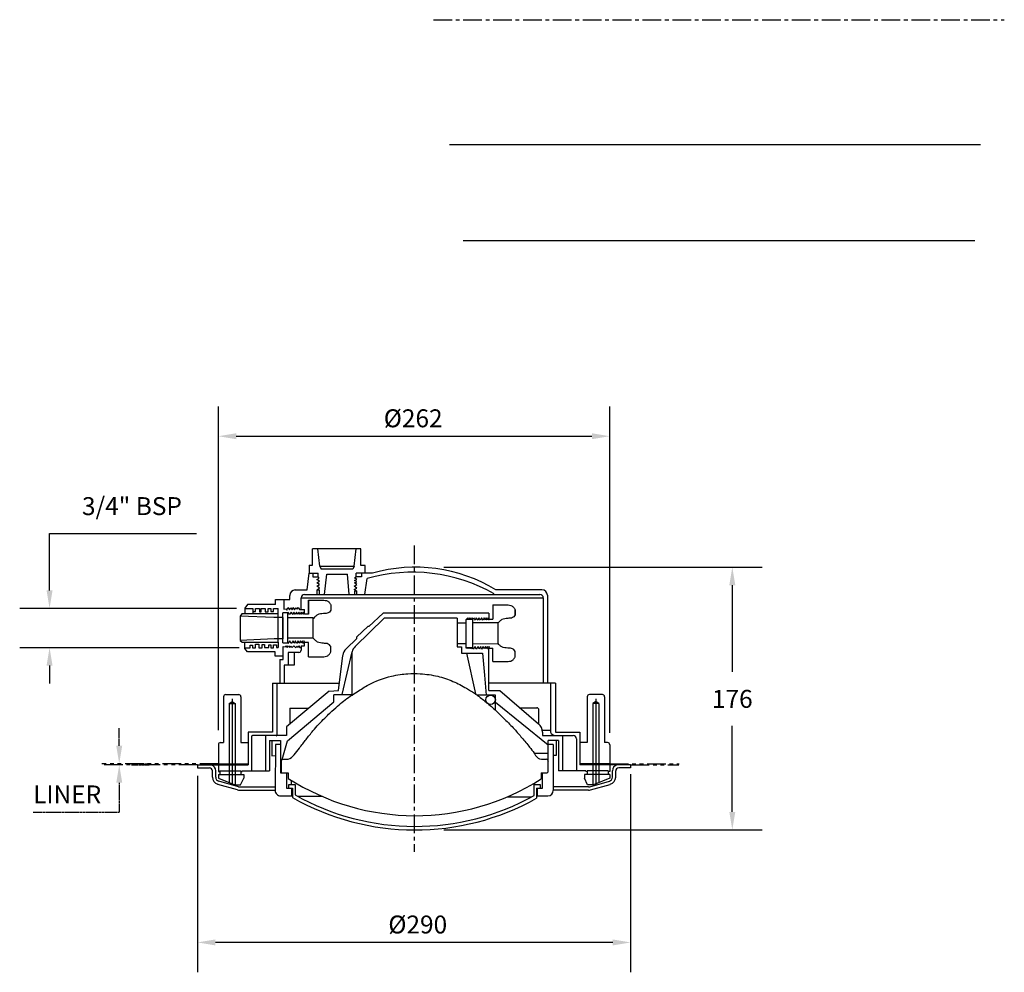
# Model space of a CAD drawing. Extents: x -2050 to 2312, y -83 to 2446.
# Drawn here: x 1165 to 1824, y 1809 to 2446 of the extents above; entities that cross this region are included whole.
import ezdxf

# ---------------------------------------------------------------- set-up
doc = ezdxf.new("R2010")
doc.units = 0
doc.header["$MEASUREMENT"] = 0
doc.linetypes.add('CENTER', pattern=[2, 1.25, -0.25, 0.25, -0.25])
doc.linetypes.add('PHANTOM', pattern=[2.5, 1.25, -0.25, 0.25, -0.25, 0.25, -0.25])
doc.layers.get('0').update_dxf_attribs({"linetype": 'CONTINUOUS'})
doc.layers.get('Defpoints').update_dxf_attribs({"linetype": 'CONTINUOUS'})
doc.styles.add('simplex-12', font='simplex.shx', dxfattribs={"height": 12})
doc.dimstyles.new('SIMPLEX__12', dxfattribs={"dimtxt": 12, "dimasz": 12, "dimexe": 20, "dimexo": 20, "dimgap": 12, "dimtad": 0, "dimtih": 1, "dimtoh": 1, "dimdec": 0, "dimdsep": 46, "dimtxsty": 'simplex-12', "dimcen": 12, "dimclrd": 1, "dimclrt": 7, "dimadec": 0, "dimazin": 0, "dimtfac": 1, "dimtdec": 0, "dimtofl": 0, "dimtmove": 0, "dimatfit": 1, "dimfxl": 1, "dimtvp": 1, "dimtolj": 1, "dimtzin": 0, "dimarcsym": 0})

# ---------------------------------------------------------------- blocks, each defined once
blk = doc.blocks.new('*D18')
at = {"color": 0, "linetype": 'ByBlock', "lineweight": -2}
for p, q in [((1284.13, 1940.25), (1284.13, 1808.62)), ((1574.13, 1941.16), (1574.13, 1808.62))]:
    blk.add_line(p, q, dxfattribs=at)
at = {"color": 1, "linetype": 'ByBlock', "lineweight": -2}
blk.add_line((1562.13, 1828.62), (1296.13, 1828.62), dxfattribs=at)
at = {"color": 1, "linetype": 'ByBlock'}
for points in [[(1296.13, 1830.62), (1296.13, 1826.62), (1284.13, 1828.62)], [(1562.13, 1830.62), (1562.13, 1826.62), (1574.13, 1828.62)]]:
    blk.add_solid(points, dxfattribs=at)
at = {"layer": 'Defpoints', "color": 0, "linetype": 'ByBlock'}
for p in [(1284.13, 1960.25), (1574.13, 1961.16), (1284.13, 1828.62)]:
    blk.add_point(p, dxfattribs=at)
at = {"color": 7, "linetype": 'ByBlock', "insert": (1431.59, 1840.62), "char_height": 12, "attachment_point": 5, "style": 'simplex-12'}
blk.add_mtext('\\A1;%%C290', dxfattribs=at)
blk = doc.blocks.new('*D17')
at = {"color": 0, "linetype": 'ByBlock', "lineweight": -2}
for p, q in [((1298.11, 1970.68), (1298.11, 2187.48)), ((1560.15, 1968.87), (1560.15, 2187.48))]:
    blk.add_line(p, q, dxfattribs=at)
at = {"color": 1, "linetype": 'ByBlock', "lineweight": -2}
blk.add_line((1310.11, 2167.48), (1548.15, 2167.48), dxfattribs=at)
at = {"color": 1, "linetype": 'ByBlock'}
for points in [[(1310.11, 2169.48), (1310.11, 2165.48), (1298.11, 2167.48)], [(1548.15, 2169.48), (1548.15, 2165.48), (1560.15, 2167.48)]]:
    blk.add_solid(points, dxfattribs=at)
at = {"layer": 'Defpoints', "color": 0, "linetype": 'ByBlock'}
for p in [(1560.15, 2167.48), (1298.11, 1950.68), (1560.15, 1948.87)]:
    blk.add_point(p, dxfattribs=at)
at = {"color": 7, "linetype": 'ByBlock', "insert": (1428.53, 2179.48), "char_height": 12, "attachment_point": 5, "style": 'simplex-12'}
blk.add_mtext('\\A1;%%C262', dxfattribs=at)
blk = doc.blocks.new('*D19')
at = {"color": 0, "linetype": 'ByBlock', "lineweight": -2}
for p, q in [((1449.13, 2079.77), (1662.18, 2079.77)), ((1449.13, 1903.94), (1662.18, 1903.94))]:
    blk.add_line(p, q, dxfattribs=at)
at = {"color": 1, "linetype": 'ByBlock', "lineweight": -2}
for p, q in [((1642.18, 2067.77), (1642.18, 2009.66)), ((1642.18, 1915.94), (1642.18, 1973.66))]:
    blk.add_line(p, q, dxfattribs=at)
at = {"color": 1, "linetype": 'ByBlock'}
for points in [[(1640.18, 2067.77), (1644.18, 2067.77), (1642.18, 2079.77)], [(1640.18, 1915.94), (1644.18, 1915.94), (1642.18, 1903.94)]]:
    blk.add_solid(points, dxfattribs=at)
at = {"layer": 'Defpoints', "color": 0, "linetype": 'ByBlock'}
for p in [(1429.13, 2079.77), (1642.18, 2079.77), (1429.13, 1903.94)]:
    blk.add_point(p, dxfattribs=at)
at = {"color": 7, "linetype": 'ByBlock', "insert": (1642.18, 1991.66), "char_height": 12, "attachment_point": 5, "style": 'simplex-12'}
blk.add_mtext('\\A1;176', dxfattribs=at)
blk = doc.blocks.new('*D22')
at = {"color": 1, "linetype": 'ByBlock', "lineweight": -2}
for p, q in [((1185.11, 2064.23), (1185.11, 2102.41)), ((1185.11, 2102.41), (1283.39, 2102.41)), ((1185.11, 2013.92), (1185.11, 2001.92))]:
    blk.add_line(p, q, dxfattribs=at)
at = {"color": 0, "linetype": 'ByBlock', "lineweight": -2}
for p, q in [((1310.34, 2052.23), (1165.11, 2052.23)), ((1312.05, 2025.92), (1165.11, 2025.92))]:
    blk.add_line(p, q, dxfattribs=at)
at = {"color": 1, "linetype": 'ByBlock'}
for points in [[(1183.11, 2064.23), (1187.11, 2064.23), (1185.11, 2052.23)], [(1183.11, 2013.92), (1187.11, 2013.92), (1185.11, 2025.92)]]:
    blk.add_solid(points, dxfattribs=at)
at = {"layer": 'Defpoints', "color": 0, "linetype": 'ByBlock'}
for p in [(1330.34, 2052.23), (1185.11, 2025.92), (1332.05, 2025.92)]:
    blk.add_point(p, dxfattribs=at)
at = {"color": 7, "linetype": 'ByBlock', "insert": (1240.25, 2120.69), "char_height": 12, "attachment_point": 5, "style": 'simplex-12'}
blk.add_mtext('\\A1;3/4" BSP', dxfattribs=at)
blk = doc.blocks.new('*D23')
at = {"color": 1, "linetype": 'PHANTOM', "lineweight": -2}
for p, q in [((1231.75, 1960.25), (1231.75, 1972.25)), ((1231.75, 1935.49), (1231.75, 1915.68)), ((1231.75, 1915.68), (1174.03, 1915.68))]:
    blk.add_line(p, q, dxfattribs=at)
at = {"color": 0, "linetype": 'PHANTOM', "lineweight": -2}
for p, q in [((1240, 1948.25), (1251.75, 1948.25)), ((1240, 1947.49), (1251.75, 1947.49))]:
    blk.add_line(p, q, dxfattribs=at)
at = {"color": 1, "linetype": 'PHANTOM'}
for points in [[(1229.75, 1960.25), (1233.75, 1960.25), (1231.75, 1948.25)], [(1229.75, 1935.49), (1233.75, 1935.49), (1231.75, 1947.49)]]:
    blk.add_solid(points, dxfattribs=at)
at = {"layer": 'Defpoints', "color": 0, "linetype": 'PHANTOM'}
for p in [(1220, 1948.25), (1220, 1947.49), (1231.75, 1947.49)]:
    blk.add_point(p, dxfattribs=at)
at = {"color": 7, "linetype": 'PHANTOM', "insert": (1196.89, 1927.68), "char_height": 12, "attachment_point": 5, "style": 'simplex-12'}
blk.add_mtext('\\A1;LINER', dxfattribs=at)

msp = doc.modelspace()

# ---------------------------------------------------------------- linework, layer by layer
at = {"color": 7, "linetype": 'CENTER', "ltscale": 10}
for p, q in [((1442.09, 2446.32), (1824.29, 2446.32)), ((1429.13, 2094.35), (1429.13, 1889.36))]:
    msp.add_line(p, q, dxfattribs=at)
at = {"color": 7, "linetype": 'ByBlock'}
for p, q in [((1452.86, 2362.88), (1808.33, 2362.88)), ((1393.51, 2092.09), (1361.21, 2092.09)), ((1361.21, 2081.15), (1361.21, 2092.09)), ((1365.96, 2080.52), (1364.75, 2092.09)), ((1389.08, 2080.39), (1390.38, 2092.09)), ((1393.49, 2080.87), (1393.51, 2092.09)), ((1358.95, 2081.15), (1358.95, 2075.84)), ((1358.95, 2081.15), (1361.21, 2081.15)), ((1366, 2080.48), (1366.92, 2078.59)), ((1366, 2080.48), (1389.09, 2080.48)), ((1388.19, 2078.59), (1366.92, 2078.59)), ((1389.08, 2080.4), (1388.19, 2078.59)), ((1396.38, 2080.87), (1393.49, 2080.87)), ((1396.38, 2080.87), (1393.49, 2080.87)), ((1396.38, 2075.79), (1396.38, 2080.87)), ((1396.38, 2075.79), (1396.38, 2080.87)), ((1357.57, 2064.57), (1358.95, 2075.84)), ((1358.95, 2075.84), (1364.84, 2075.82)), ((1361.39, 2075.81), (1361.39, 2073.41)), ((1361.39, 2073.41), (1364.84, 2073.41)), ((1364.03, 2069.32), (1365.72, 2070.4)), ((1364.11, 2071.53), (1365.68, 2072.54)), ((1365.72, 2070.4), (1364.11, 2071.53)), ((1364.84, 2073.41), (1364.84, 2075.82)), ((1365.68, 2072.54), (1364.84, 2073.41)), ((1369.27, 2061.57), (1370.66, 2075.08)), ((1370.66, 2075.08), (1384.56, 2075.08)), ((1385.74, 2061.63), (1384.56, 2075.08)), ((1389.26, 2071), (1390.75, 2071.54)), ((1390.75, 2069.96), (1389.26, 2071)), ((1389.26, 2069.24), (1390.75, 2069.96)), ((1389.31, 2072.67), (1390.26, 2073.34)), ((1390.75, 2071.54), (1389.31, 2072.67)), ((1396.38, 2075.79), (1390.26, 2075.79)), ((1390.26, 2073.34), (1390.26, 2075.79)), ((1393.96, 2073.34), (1390.26, 2073.34)), ((1393.96, 2075.79), (1393.96, 2073.34)), ((1396.1, 2061.57), (1397.63, 2072.16)), ((1400.59, 2075.79), (1396.38, 2075.79)), ((1401.3, 2075.79), (1396.38, 2075.79)), ((1349.58, 2064.57), (1357.57, 2064.57)), ((1365.76, 2068.19), (1364.03, 2069.32)), ((1364.11, 2067.02), (1365.76, 2068.19)), ((1365.72, 2065.89), (1364.11, 2067.02)), ((1364.25, 2064.76), (1365.72, 2065.89)), ((1364.25, 2061.57), (1364.25, 2064.76)), ((1364.25, 2064.76), (1365.66, 2064.76)), ((1365.66, 2064.76), (1365.66, 2061.57)), ((1389.13, 2067.07), (1390.8, 2068.15)), ((1390.84, 2065.81), (1389.13, 2067.07)), ((1389.13, 2064.77), (1390.84, 2065.81)), ((1390.62, 2064.01), (1389.13, 2064.77)), ((1390.8, 2068.15), (1389.26, 2069.24)), ((1389.38, 2061.57), (1389.38, 2064.01)), ((1389.38, 2064.01), (1390.62, 2064.01)), ((1390.62, 2064.01), (1390.62, 2061.57)), ((1514.72, 2064.7), (1483.93, 2064.7)), ((1336.26, 2054.81), (1336.26, 2058.21)), ((1336.26, 2058.21), (1345.94, 2058.21)), ((1341.88, 2058.15), (1341.88, 2051.71)), ((1345.94, 2058.21), (1345.94, 2060.92)), ((1353.6, 2051.78), (1353.6, 2059.38)), ((1353.6, 2059.34), (1515.63, 2059.34)), ((1355.79, 2061.57), (1513.44, 2061.57)), ((1358.55, 2048.51), (1358.55, 2057.78)), ((1358.55, 2057.78), (1358.55, 2048.3)), ((1358.55, 2057.78), (1367.83, 2057.78)), ((1515.63, 2059.38), (1515.63, 2002.07)), ((1518.36, 2061.05), (1518.36, 2002.02)), ((1317.66, 2054.81), (1315.75, 2052.47)), ((1315.75, 2052.47), (1315.75, 2048.58)), ((1315.76, 2052.23), (1321.13, 2052.23)), ((1336.26, 2054.81), (1317.66, 2054.81)), ((1321.13, 2052.23), (1321.13, 2048.73)), ((1321.25, 2050.06), (1322.94, 2050.06)), ((1322.94, 2050.06), (1322.94, 2052.17)), ((1322.94, 2052.17), (1325.59, 2052.17)), ((1325.59, 2052.17), (1325.59, 2049.99)), ((1326.8, 2049.99), (1326.8, 2052.17)), ((1326.8, 2052.17), (1329.45, 2052.17)), ((1329.45, 2052.17), (1329.45, 2049.99)), ((1331.38, 2049.99), (1331.38, 2052.11)), ((1331.38, 2052.11), (1333.19, 2052.11)), ((1333.19, 2052.11), (1333.19, 2050.06)), ((1333.19, 2050.06), (1334.94, 2050.06)), ((1334.94, 2050.06), (1334.94, 2052.05)), ((1334.94, 2052.05), (1338.08, 2052.05)), ((1338.08, 2029.56), (1338.08, 2052.05)), ((1341.88, 2051.71), (1343.44, 2051.89)), ((1343.44, 2051.89), (1344.05, 2051.11)), ((1344.05, 2051.11), (1344.67, 2052.79)), ((1344.67, 2052.79), (1345.79, 2051.22)), ((1345.79, 2051.22), (1346.74, 2052.62)), ((1346.74, 2052.62), (1347.52, 2051.16)), ((1347.52, 2051.16), (1348.03, 2052.73)), ((1348.03, 2052.73), (1349.09, 2051.33)), ((1349.09, 2051.33), (1349.88, 2052.67)), ((1349.88, 2052.67), (1350.77, 2051.67)), ((1350.77, 2051.67), (1351.61, 2052.79)), ((1351.61, 2052.79), (1352.4, 2051.47)), ((1352.4, 2051.47), (1355.71, 2051.47)), ((1355.71, 2048.3), (1355.71, 2051.47)), ((1373.34, 2054.57), (1373.34, 2051.01)), ((1481.94, 2054.58), (1481.94, 2045.03)), ((1481.94, 2054.58), (1491.23, 2054.58)), ((1496.74, 2051.37), (1496.74, 2047.81)), ((1496.78, 2047.43), (1496.78, 2051.32)), ((1313.91, 2048.58), (1312.64, 2046.95)), ((1312.64, 2046.95), (1312.64, 2030.83)), ((1335.26, 2046.21), (1312.64, 2046.95)), ((1338.08, 2048.58), (1313.91, 2048.58)), ((1325.59, 2049.99), (1326.8, 2049.99)), ((1329.45, 2049.99), (1331.38, 2049.99)), ((1341.31, 2046.21), (1335.26, 2046.21)), ((1341.19, 2046.21), (1341.19, 2031.89)), ((1341.31, 2029.25), (1341.31, 2049.34)), ((1344.58, 2049.27), (1341.31, 2049.27)), ((1344.68, 2049.7), (1344.56, 2049.27)), ((1344.58, 2029.25), (1344.58, 2049.27)), ((1361.52, 2045.94), (1344.58, 2045.94)), ((1346.05, 2048.08), (1344.68, 2049.7)), ((1346.84, 2049.71), (1346.05, 2048.08)), ((1348.09, 2048.08), (1346.84, 2049.71)), ((1348.65, 2049.67), (1348.09, 2048.08)), ((1349.79, 2048.12), (1348.65, 2049.67)), ((1350.36, 2049.79), (1349.79, 2048.12)), ((1351.42, 2048.05), (1350.36, 2049.79)), ((1352.06, 2049.68), (1351.42, 2048.05)), ((1353.04, 2048.13), (1352.06, 2049.68)), ((1353.57, 2049.61), (1353.04, 2048.13)), ((1354.37, 2048.13), (1353.57, 2049.61)), ((1354.86, 2049.72), (1354.37, 2048.13)), ((1355.54, 2048.13), (1354.86, 2049.72)), ((1355.71, 2048.84), (1355.54, 2048.13)), ((1358.55, 2048.3), (1355.71, 2048.3)), ((1361.52, 2032.34), (1361.52, 2045.94)), ((1389.68, 2026.69), (1409.21, 2045.67)), ((1398.77, 2040.17), (1408.34, 2049)), ((1479.26, 2049.04), (1408.34, 2049)), ((1457.96, 2045.67), (1409.21, 2045.67)), ((1457.96, 2045.67), (1457.96, 2026.42)), ((1464.09, 2026.14), (1464.09, 2044.77)), ((1468.5, 2044.77), (1464.09, 2044.77)), ((1465.16, 2045.86), (1464.11, 2044.76)), ((1465.85, 2044.83), (1465.16, 2045.86)), ((1466.49, 2045.83), (1465.85, 2044.83)), ((1467.34, 2044.76), (1466.49, 2045.83)), ((1467.98, 2045.91), (1467.34, 2044.76)), ((1468.52, 2044.81), (1467.98, 2045.91)), ((1468.49, 2044.81), (1469.03, 2045.86)), ((1468.5, 2026.14), (1468.5, 2044.77)), ((1469.03, 2045.86), (1469.93, 2044.29)), ((1470.76, 2045.9), (1469.97, 2044.27)), ((1472.01, 2044.27), (1470.76, 2045.9)), ((1472.57, 2045.86), (1472.01, 2044.27)), ((1473.71, 2044.31), (1472.57, 2045.86)), ((1474.28, 2045.98), (1473.71, 2044.31)), ((1475.34, 2044.24), (1474.28, 2045.98)), ((1475.98, 2045.87), (1475.34, 2044.24)), ((1476.96, 2044.32), (1475.98, 2045.87)), ((1477.49, 2045.8), (1476.96, 2044.32)), ((1478.29, 2044.32), (1477.49, 2045.8)), ((1478.78, 2045.91), (1478.29, 2044.32)), ((1479.46, 2044.33), (1478.78, 2045.91)), ((1479.26, 2049.04), (1479.26, 2044.79)), ((1479.63, 2045.03), (1479.46, 2044.33)), ((1479.63, 2045.03), (1481.94, 2045.03)), ((1390.92, 2033.25), (1398.25, 2040.2)), ((1398.77, 2040.17), (1398.25, 2040.2)), ((1464.09, 2042.26), (1457.96, 2042.26)), ((1485.36, 2042.55), (1468.5, 2042.55)), ((1485.36, 2028.67), (1485.36, 2042.55)), ((1335.37, 2031.89), (1312.64, 2030.83)), ((1312.64, 2030.83), (1313.99, 2029.56)), ((1341.3, 2031.89), (1335.37, 2031.89)), ((1361.52, 2032.34), (1344.58, 2032.34)), ((1346.06, 2030.45), (1344.7, 2028.82)), ((1346.86, 2028.82), (1346.06, 2030.45)), ((1348.11, 2030.45), (1346.86, 2028.82)), ((1348.67, 2028.86), (1348.11, 2030.45)), ((1349.81, 2030.41), (1348.67, 2028.86)), ((1350.38, 2028.75), (1349.81, 2030.41)), ((1351.43, 2030.49), (1350.38, 2028.75)), ((1352.08, 2028.86), (1351.43, 2030.49)), ((1353.06, 2030.41), (1352.08, 2028.86)), ((1353.59, 2028.94), (1353.06, 2030.41)), ((1354.38, 2030.41), (1353.59, 2028.94)), ((1354.88, 2028.82), (1354.38, 2030.41)), ((1355.56, 2030.41), (1354.88, 2028.82)), ((1355.82, 2029.33), (1355.56, 2030.41)), ((1383.62, 2025.1), (1390.76, 2032.13)), ((1390.76, 2032.13), (1390.92, 2033.25)), ((1313.99, 2029.56), (1338.08, 2029.56)), ((1315.94, 2025.36), (1315.94, 2029.54)), ((1317.72, 2023.08), (1315.94, 2025.36)), ((1316.06, 2025.92), (1319.32, 2025.92)), ((1319.32, 2025.92), (1319.32, 2027.54)), ((1319.32, 2027.54), (1320.95, 2027.54)), ((1320.95, 2027.54), (1320.95, 2025.92)), ((1320.95, 2025.92), (1322.88, 2025.92)), ((1322.88, 2025.92), (1322.88, 2028.21)), ((1322.88, 2028.21), (1325.11, 2028.21)), ((1325.11, 2028.21), (1325.11, 2025.92)), ((1325.11, 2025.92), (1327.46, 2025.92)), ((1327.46, 2025.92), (1327.46, 2028.03)), ((1327.46, 2028.03), (1329.03, 2028.03)), ((1329.03, 2028.03), (1329.03, 2025.98)), ((1329.03, 2025.98), (1331.86, 2025.98)), ((1331.86, 2025.98), (1331.86, 2027.91)), ((1331.86, 2027.91), (1333.19, 2027.91)), ((1333.19, 2027.91), (1333.19, 2025.92)), ((1333.19, 2025.92), (1335, 2025.92)), ((1335, 2025.92), (1335, 2027.85)), ((1335, 2027.85), (1337.05, 2027.85)), ((1337.05, 2027.85), (1337.05, 2025.98)), ((1337.05, 2025.98), (1338.07, 2025.98)), ((1338.08, 2029.56), (1338.08, 2025.95)), ((1341.31, 2029.25), (1344.58, 2029.25)), ((1341.48, 2017.92), (1341.48, 2026.61)), ((1341.48, 2026.61), (1342.82, 2026.56)), ((1342.82, 2026.56), (1343.44, 2027.17)), ((1343.44, 2027.17), (1344.17, 2026.05)), ((1344.17, 2026.05), (1345.01, 2027.12)), ((1344.7, 2028.82), (1344.58, 2029.25)), ((1345.01, 2027.12), (1345.85, 2025.94)), ((1345.85, 2025.94), (1346.69, 2026.95)), ((1346.69, 2026.95), (1347.47, 2026.05)), ((1347.47, 2026.05), (1348.59, 2027.12)), ((1348.59, 2027.12), (1349.65, 2026)), ((1349.65, 2026), (1350.77, 2027.01)), ((1350.77, 2027.01), (1351.33, 2026)), ((1351.33, 2026), (1352.06, 2027.06)), ((1352.06, 2027.06), (1352.56, 2026.05)), ((1352.56, 2026.05), (1353.55, 2026.05)), ((1353.55, 2027.26), (1353.55, 2024.19)), ((1353.55, 2027.26), (1355.82, 2027.22)), ((1358.55, 2029.33), (1355.82, 2029.33)), ((1355.82, 2027.22), (1355.82, 2029.31)), ((1358.55, 2019.84), (1358.55, 2029.33)), ((1373.34, 2023.05), (1373.34, 2026.61)), ((1464.09, 2028.57), (1457.96, 2028.57)), ((1457.96, 2026.42), (1460.99, 2026.42)), ((1460.99, 2026.42), (1460.99, 2022.22)), ((1464.47, 2025.36), (1464.09, 2026.15)), ((1464.09, 2026.14), (1468.5, 2026.14)), ((1464.81, 2026.11), (1464.47, 2025.36)), ((1465.44, 2025.41), (1464.81, 2026.11)), ((1465.99, 2026.11), (1465.44, 2025.41)), ((1466.55, 2025.37), (1465.99, 2026.11)), ((1467.21, 2026.15), (1466.55, 2025.37)), ((1467.84, 2025.07), (1467.21, 2026.15)), ((1468.5, 2026.14), (1467.84, 2025.07)), ((1468.5, 2028.57), (1485.36, 2028.67)), ((1468.62, 2025.02), (1468.5, 2025.44)), ((1469.99, 2026.64), (1468.62, 2025.02)), ((1470.78, 2025.02), (1469.99, 2026.64)), ((1472.03, 2026.64), (1470.78, 2025.02)), ((1472.59, 2025.05), (1472.03, 2026.64)), ((1473.73, 2026.61), (1472.59, 2025.05)), ((1474.3, 2024.94), (1473.73, 2026.61)), ((1475.36, 2026.68), (1474.3, 2024.94)), ((1476, 2025.05), (1475.36, 2026.68)), ((1476.98, 2026.61), (1476, 2025.05)), ((1477.51, 2025.13), (1476.98, 2026.61)), ((1478.3, 2026.61), (1477.51, 2025.13)), ((1478.8, 2025.02), (1478.3, 2026.61)), ((1479.48, 2026.61), (1478.8, 2025.02)), ((1479.21, 1997.37), (1479.21, 2025.98)), ((1479.74, 2025.52), (1479.48, 2026.61)), ((1479.74, 2025.52), (1481.94, 2025.52)), ((1481.94, 2016.64), (1481.94, 2025.52)), ((1336.23, 2023.08), (1317.72, 2023.08)), ((1336.23, 2020.29), (1336.23, 2023.08)), ((1341.48, 2020.29), (1336.23, 2020.29)), ((1339.23, 2017.92), (1339.23, 2002.12)), ((1339.23, 2017.92), (1341.48, 2017.92)), ((1352.09, 2022.73), (1344.86, 2022.73)), ((1344.86, 2022.73), (1344.86, 2014.27)), ((1348.77, 2022.73), (1348.77, 2014.19)), ((1358.55, 2019.84), (1367.83, 2019.84)), ((1378.57, 1997.27), (1381.49, 2020.8)), ((1380.96, 1994.53), (1387.66, 2023.13)), ((1387.72, 1994.36), (1387.72, 2023.36)), ((1460.99, 2022.22), (1474.86, 2022.22)), ((1470.47, 1994.93), (1464.51, 2022.22)), ((1474.86, 2022.22), (1476.23, 2007.45)), ((1496.74, 2019.85), (1496.74, 2023.4)), ((1348.77, 2014.19), (1342.17, 2014.19)), ((1342.17, 2014.19), (1342.17, 2002.14)), ((1481.94, 2016.64), (1491.23, 2016.64)), ((1476.23, 2007.45), (1477.4, 1994.25)), ((1334.38, 2002.1), (1334.38, 1969.48)), ((1334.38, 2002.1), (1379.17, 2002.1)), ((1337.48, 1967.75), (1337.48, 2002.11)), ((1523.89, 2002.07), (1479.11, 2002.07)), ((1479.21, 1997.37), (1486.54, 1997.37)), ((1486.54, 1997.37), (1512.53, 1974.97)), ((1520.54, 2002.07), (1520.54, 1969.4)), ((1523.89, 2002.07), (1523.89, 1969.48)), ((1301.58, 1993.04), (1301.58, 1962.43)), ((1303.03, 1994.5), (1311.78, 1994.5)), ((1307.41, 1991.58), (1307.41, 1933.97)), ((1313.24, 1993.04), (1313.24, 1962.43)), ((1372.38, 1996.92), (1343.72, 1972.92)), ((1372.38, 1996.92), (1378.57, 1997.27)), ((1387.72, 1994.36), (1375.39, 1994.36)), ((1375.39, 1989.73), (1375.39, 1994.36)), ((1483.7, 1994.25), (1471.1, 1994.25)), ((1483.7, 1984.47), (1483.7, 1994.25)), ((1545.02, 1993.04), (1545.02, 1962.43)), ((1555.23, 1994.5), (1546.48, 1994.5)), ((1550.85, 1991.58), (1550.85, 1933.97)), ((1556.68, 1993.04), (1556.68, 1962.43)), ((1305.4, 1988.67), (1307.41, 1989.83)), ((1305.4, 1988.67), (1305.4, 1935.59)), ((1305.4, 1988.67), (1309.41, 1988.67)), ((1307.41, 1989.83), (1309.41, 1988.67)), ((1309.41, 1988.67), (1309.41, 1934.11)), ((1344.48, 1963.64), (1375.39, 1989.73)), ((1346.06, 1985.38), (1358.6, 1985.38)), ((1346.06, 1985.38), (1346.06, 1974.88)), ((1483.7, 1989.36), (1518.99, 1960.95)), ((1500.03, 1985.75), (1511.23, 1985.75)), ((1512.69, 1974.83), (1512.69, 1984.29)), ((1550.85, 1989.83), (1548.85, 1988.67)), ((1548.85, 1988.67), (1548.85, 1934.11)), ((1552.86, 1988.67), (1548.85, 1988.67)), ((1552.86, 1988.67), (1550.85, 1989.83)), ((1552.86, 1988.67), (1552.86, 1935.59)), ((1343.74, 1973), (1343.74, 1967.03)), ((1318.16, 1969.48), (1318.16, 1947.49)), ((1334.38, 1969.48), (1318.16, 1969.48)), ((1320.35, 1966.3), (1320.35, 1943.59)), ((1343.74, 1967.03), (1321.07, 1967.03)), ((1329.66, 1966.93), (1329.66, 1943.59)), ((1514.95, 1970.69), (1520.54, 1970.69)), ((1515.06, 1969.45), (1515.06, 1967.15)), ((1515.06, 1967.15), (1535.73, 1967.15)), ((1523.89, 1969.48), (1540.1, 1969.48)), ((1528.6, 1967.15), (1528.6, 1943.59)), ((1537.92, 1964.96), (1537.92, 1943.59)), ((1540.1, 1969.48), (1540.1, 1947.49)), ((1298.11, 1960.97), (1298.11, 1948.25)), ((1299.57, 1962.43), (1301.58, 1962.43)), ((1313.24, 1962.43), (1318.16, 1962.43)), ((1332.43, 1963.89), (1339.62, 1963.89)), ((1332.43, 1963.89), (1332.43, 1943.59)), ((1333.93, 1963.89), (1333.99, 1953.63)), ((1336.27, 1961.09), (1336.09, 1930.42)), ((1339.65, 1961.09), (1336.27, 1961.09)), ((1339.62, 1963.89), (1339.62, 1942.08)), ((1340.8, 1951.18), (1344.48, 1963.64)), ((1525.83, 1963.89), (1519.02, 1963.89)), ((1519.02, 1943.55), (1519.02, 1963.89)), ((1522.36, 1961.04), (1519.02, 1961.04)), ((1522.36, 1961.04), (1522.36, 1930.39)), ((1524.34, 1963.89), (1524.34, 1953.65)), ((1525.83, 1963.89), (1525.83, 1943.59)), ((1545.02, 1962.43), (1540.1, 1962.43)), ((1558.69, 1962.43), (1556.68, 1962.43)), ((1560.15, 1960.97), (1560.15, 1948.25)), ((1333.99, 1953.63), (1336.13, 1953.7)), ((1340.29, 1950.49), (1340.94, 1951.33)), ((1340.94, 1951.33), (1344.91, 1951.33)), ((1519.08, 1955.07), (1509.65, 1955.07)), ((1514.35, 1951.2), (1517.61, 1951.2)), ((1524.34, 1953.65), (1522.36, 1953.65)), ((1284.13, 1947.49), (1298.11, 1947.49)), ((1284.13, 1947.49), (1284.13, 1945.49)), ((1284.13, 1945.49), (1292.13, 1945.49)), ((1298.11, 1948.25), (1318.16, 1948.25)), ((1298.11, 1947.49), (1318.16, 1947.49)), ((1298.11, 1947.49), (1298.11, 1943.04)), ((1340.29, 1942.13), (1340.29, 1950.49)), ((1560.15, 1948.25), (1540.1, 1948.25)), ((1560.15, 1947.49), (1540.1, 1947.49)), ((1574.13, 1947.49), (1560.15, 1947.49)), ((1560.15, 1947.49), (1560.15, 1943.04)), ((1574.13, 1945.49), (1566.13, 1945.49)), ((1574.13, 1947.49), (1574.13, 1945.49)), ((1294.13, 1939.26), (1294.13, 1943.49)), ((1296.32, 1939.26), (1296.32, 1943.49)), ((1298.11, 1943.04), (1299.14, 1943.04)), ((1298.11, 1941.11), (1315.1, 1941.11)), ((1298.11, 1941.11), (1298.11, 1938.56)), ((1298.11, 1938.56), (1309.05, 1934.11)), ((1299.14, 1943.59), (1299.14, 1941.11)), ((1299.14, 1943.59), (1313.13, 1943.59)), ((1312.91, 1934.11), (1315.1, 1938.56)), ((1313.13, 1943.59), (1313.13, 1941.11)), ((1313.13, 1943.04), (1314.15, 1943.04)), ((1314.15, 1943.59), (1314.15, 1943.04)), ((1314.15, 1943.59), (1332.43, 1943.59)), ((1315.1, 1941.11), (1315.1, 1938.56)), ((1339.62, 1942.08), (1344.91, 1942.08)), ((1343.66, 1942.08), (1343.66, 1931.95)), ((1344.91, 1942.08), (1344.91, 1938.44)), ((1514.23, 1942.13), (1514.15, 1938.03)), ((1514.23, 1942.13), (1517.55, 1942.1)), ((1515.21, 1931.92), (1515.21, 1942.13)), ((1544.11, 1943.59), (1525.83, 1943.59)), ((1560.15, 1941.11), (1543.16, 1941.11)), ((1543.16, 1941.11), (1543.16, 1938.56)), ((1545.35, 1934.11), (1543.16, 1938.56)), ((1544.11, 1943.59), (1544.11, 1943.04)), ((1545.13, 1943.04), (1544.11, 1943.04)), ((1545.13, 1943.59), (1545.13, 1941.11)), ((1559.13, 1943.59), (1545.13, 1943.59)), ((1560.15, 1938.56), (1549.21, 1934.11)), ((1559.13, 1943.59), (1559.13, 1941.11)), ((1560.15, 1943.04), (1559.13, 1943.04)), ((1560.15, 1941.11), (1560.15, 1938.56)), ((1561.94, 1939.26), (1561.94, 1943.49)), ((1564.13, 1939.26), (1564.13, 1943.49)), ((1310.96, 1930.68), (1297.76, 1934.45)), ((1311.56, 1932.78), (1298.36, 1936.55)), ((1309.05, 1934.11), (1312.91, 1934.11)), ((1312.33, 1932.67), (1336.1, 1932.67)), ((1343.66, 1931.95), (1347.69, 1931.95)), ((1345.36, 1931.99), (1345.36, 1934.29)), ((1345.36, 1934.29), (1349.46, 1934.29)), ((1347.1, 1934.29), (1347.1, 1937.06)), ((1347.13, 1931.95), (1347.13, 1926.85)), ((1347.69, 1931.95), (1347.69, 1925.63)), ((1349.46, 1934.29), (1349.46, 1927.37)), ((1509.5, 1926.95), (1509.5, 1934.38)), ((1509.5, 1934.38), (1513.61, 1934.38)), ((1511.13, 1931.92), (1511.13, 1925.13)), ((1511.13, 1931.92), (1515.21, 1931.92)), ((1511.65, 1931.92), (1511.65, 1926.66)), ((1513.61, 1934.38), (1513.61, 1931.92)), ((1545.93, 1932.67), (1522.16, 1932.67)), ((1549.21, 1934.11), (1545.35, 1934.11)), ((1546.7, 1932.78), (1559.9, 1936.55)), ((1547.3, 1930.68), (1560.5, 1934.45)), ((1312.33, 1930.49), (1336.09, 1930.49)), ((1339.77, 1926.75), (1347.65, 1926.85)), ((1367.87, 1926.22), (1351.53, 1926.22)), ((1491.66, 1926.15), (1508.03, 1926.15)), ((1511.13, 1926.65), (1518.76, 1926.75)), ((1545.93, 1930.49), (1522.18, 1930.49))]:
    msp.add_line(p, q, dxfattribs=at)
at = {"color": 1, "linetype": 'ByBlock'}
msp.add_line((1462.07, 2298.47), (1804.65, 2298.47), dxfattribs=at)
at = {"color": 7, "linetype": 'PHANTOM', "ltscale": 10}
for p, q in [((1298.11, 1948.25), (1220, 1948.25)), ((1284.13, 1947.49), (1220, 1947.49)), ((1560.15, 1948.25), (1606.55, 1948.25)), ((1574.13, 1947.49), (1606.47, 1947.49))]:
    msp.add_line(p, q, dxfattribs=at)
at = {"color": 7, "linetype": 'ByBlock'}
msp.add_circle((1480.34, 1991.04), 3.21, dxfattribs=at)
for centre, radius, start, end in [((1428.16, 1966.18), 110.29, 60.28764, 106.06732), ((1429.89, 1975.41), 104.37, 58.81374, 105.89705), ((1349.58, 2060.92), 3.64, 90, 180), ((1514.72, 2061.05), 3.64, 0, 90), ((1355.79, 2059.38), 2.19, 90, 180), ((1513.44, 2059.38), 2.19, 0, 90), ((1352.09, 2024.19), 1.46, 270, 0), ((1388.72, 2019.91), 7.29, 134.49639, 172.9227), ((1394.76, 2021.47), 7.29, 134.18254, 166.80295), ((1303.03, 1993.04), 1.46, 90, 180), ((1311.78, 1993.04), 1.46, 0, 90), ((1546.48, 1993.04), 1.46, 90, 180), ((1555.23, 1993.04), 1.46, 0, 90), ((1511.23, 1984.29), 1.46, 0, 90), ((1507.77, 1969.45), 7.29, 0, 49.2427), ((1321.07, 1966.3), 0.729, 90, 180), ((1336.75, 1967.75), 0.729, 270, 0), ((1523.51, 1970.25), 3.09, 195.98993, 274.94979), ((1535.73, 1964.96), 2.19, 0, 90), ((1299.57, 1960.97), 1.46, 90, 180), ((1558.69, 1960.97), 1.46, 0, 90), ((1342.26, 1959.08), 8.19, 288.90576, 323.97708), ((1515.55, 1957.41), 6.33, 215.96827, 259.1255), ((1517.61, 1949.74), 1.46, 359.50651, 90), ((1292.13, 1943.49), 2, 0, 90), ((1292.13, 1943.49), 4.19, 0, 72.82622), ((1566.13, 1943.49), 4.19, 107.17378, 180), ((1566.13, 1943.49), 2, 90, 180), ((1299.13, 1939.26), 5, 180, 254.0546), ((1299.13, 1939.26), 2.81, 180, 254.0546), ((1429.85, 2070.36), 156.9, 237.22051, 302.49537), ((1517.56, 1943.56), 1.46, 269.48343, 359.50651), ((1559.13, 1939.26), 2.81, 285.9454, 0), ((1559.13, 1939.26), 5, 285.9454, 0), ((1312.33, 1935.49), 2.81, 254.0546, 270), ((1545.93, 1935.49), 2.81, 270, 285.9454), ((1312.33, 1935.49), 5, 254.0546, 270), ((1339.73, 1930.4), 3.64, 179.65514, 270.68262), ((1429.85, 2070.36), 166.43, 240.41709, 299.23237), ((1429.85, 2070.36), 164.05, 240.65329, 299.0463), ((1518.72, 1930.39), 3.64, 270.721, 0), ((1545.93, 1935.49), 5, 270, 285.9454)]:
    msp.add_arc(centre, radius, start, end, dxfattribs=at)
for points in [[(1367.83, 2057.78), (1369.58, 2057.61), (1371.29, 2057.06), (1371.98, 2056.52), (1372.52, 2055.97), (1373.07, 2055.32), (1373.34, 2054.57)], [(1373.34, 2051.01), (1372.45, 2049.79), (1370.86, 2048.99), (1368.57, 2048.77), (1366.39, 2048.52), (1364.58, 2047.9), (1362.91, 2046.74), (1361.97, 2045.75)], [(1491.23, 2054.58), (1492.98, 2054.4), (1494.69, 2053.86), (1495.38, 2053.31), (1495.92, 2052.77), (1496.47, 2052.12), (1496.74, 2051.37)], [(1496.74, 2047.81), (1495.85, 2046.59), (1494.26, 2045.79), (1491.97, 2045.57), (1489.79, 2045.32), (1487.98, 2044.7), (1486.31, 2043.54), (1485.36, 2042.55)], [(1361.97, 2031.87), (1361.52, 2032.34)], [(1373.34, 2026.61), (1372.45, 2027.83), (1370.86, 2028.63), (1368.57, 2028.85), (1366.39, 2029.1), (1364.58, 2029.72), (1362.91, 2030.88), (1361.97, 2031.87)], [(1496.74, 2023.4), (1495.85, 2024.63), (1494.26, 2025.43), (1491.97, 2025.65), (1489.79, 2025.9), (1487.98, 2026.52), (1486.31, 2027.68), (1485.36, 2028.67)], [(1367.83, 2019.84), (1369.58, 2020.02), (1371.29, 2020.56), (1371.98, 2021.11), (1372.52, 2021.65), (1373.07, 2022.3), (1373.34, 2023.05)], [(1491.23, 2016.64), (1492.98, 2016.81), (1494.69, 2017.36), (1495.38, 2017.9), (1495.92, 2018.45), (1496.47, 2019.1), (1496.74, 2019.85)], [(1348.89, 1954.26), (1352.35, 1958.76), (1356.84, 1964.45), (1361.44, 1970.29), (1369.4, 1978.8), (1372.81, 1982.18), (1377.97, 1986.76), (1381.97, 1990.21), (1391.11, 1996.47), (1398.58, 2001.11), (1414, 2006.84), (1419.81, 2007.96), (1424.87, 2008.5), (1433.32, 2008.46), (1444.94, 2006.79), (1455.18, 2003.37), (1464.21, 1998.73), (1469.49, 1995.41), (1475.73, 1990.8), (1482.56, 1985.08), (1489.77, 1978.08), (1496.32, 1971.34), (1501.3, 1965.62), (1506.52, 1959.31), (1509.45, 1955.4), (1510.43, 1953.69)]]:
    msp.add_spline(points, degree=3, dxfattribs=at)
msp.add_open_spline([(1361.97, 2045.75), (1361.82, 2045.57), (1361.67, 2045.39), (1361.52, 2045.21)], degree=3, dxfattribs=at)

# ---------------------------------------------------------------- dimensions: what is measured, and where the dimension line sits
at = {"color": 1, "linetype": 'ByBlock'}
dim = msp.add_linear_dim(base=(1560.15, 2167.48), p1=(1298.11, 1950.68), p2=(1560.15, 1948.87), angle=180, text='%%C<>', dimstyle='SIMPLEX__12', dxfattribs=at)
dim.commit()
dim.dimension.update_dxf_attribs({"geometry": '*D17', "text_midpoint": (1428.53, 2167.48), "dimtype": 160})
at = {"color": 7, "linetype": 'ByBlock'}
for base, p1, p2, angle, text, picture, middle in [((1185.11, 2025.92), (1330.34, 2052.23), (1332.05, 2025.92), 90, '3/4" BSP', '*D22', (1240.25, 2102.41)), ((1284.13, 1828.62), (1574.13, 1961.16), (1284.13, 1960.25), 180, '%%C<>', '*D18', (1431.59, 1828.62))]:
    dim = msp.add_linear_dim(base=base, p1=p1, p2=p2, angle=angle, text=text, dimstyle='SIMPLEX__12', dxfattribs=at)
    dim.commit()
    dim.dimension.update_dxf_attribs({"geometry": picture, "text_midpoint": middle, "dimtype": 160})
dim = msp.add_linear_dim(base=(1642.18, 2079.77), p1=(1429.13, 1903.94), p2=(1429.13, 2079.77), angle=90, dimstyle='SIMPLEX__12', dxfattribs=at)
dim.commit()
dim.dimension.update_dxf_attribs({"geometry": '*D19', "text_midpoint": (1642.18, 1991.66), "dimtype": 160})
at = {"color": 7, "linetype": 'PHANTOM'}
dim = msp.add_linear_dim(base=(1231.75, 1947.49), p1=(1220, 1948.25), p2=(1220, 1947.49), angle=90, text='LINER', dimstyle='SIMPLEX__12', dxfattribs=at)
dim.commit()
dim.dimension.update_dxf_attribs({"geometry": '*D23', "text_midpoint": (1196.89, 1915.68), "dimtype": 160})

doc.saveas('drawing.dxf')
